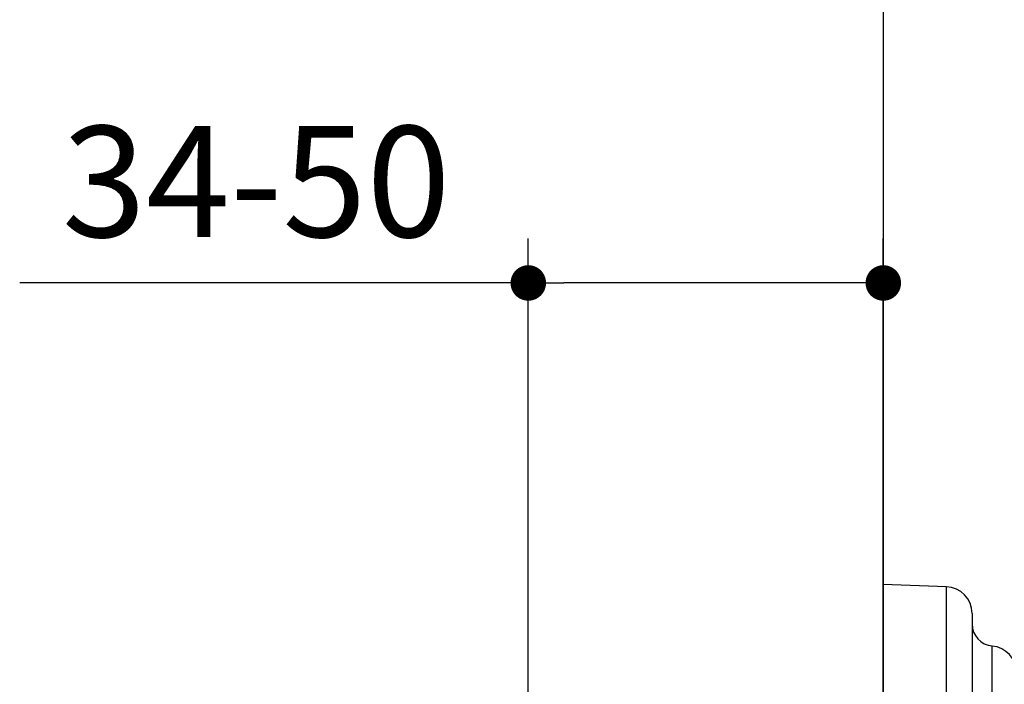
# Model space of a CAD drawing. Units: millimetres. Extents: x 72 to 9921, y -938 to 626.
# Drawn here: x 8911 to 9022, y -435 to -360 of the extents above; entities that cross this region are included whole.
import ezdxf

# ---------------------------------------------------------------- set-up
doc = ezdxf.new("R2010")
doc.units = ezdxf.units.MM
doc.header["$MEASUREMENT"] = 0
doc.linetypes.add('CENTER', pattern=[2, 1.25, -0.25, 0.25, -0.25])
doc.layers.add('Centerline', color=4, linetype='CENTER', lineweight=15)
doc.layers.add('Dimensions', color=7, linetype='Continuous')
doc.layers.add('Wall_Floor', color=7, linetype='Continuous')
doc.styles.get("Standard").update_dxf_attribs({"font": 'helr45w_0.ttf'})
doc.dimstyles.get("Standard").update_dxf_attribs({"dimscale": 5, "dimtxt": 2.5, "dimasz": 0.8, "dimexe": 1, "dimexo": 1, "dimgap": 1, "dimtad": 2, "dimtih": 1, "dimtoh": 1, "dimdec": 0, "dimzin": 0, "dimdsep": 46, "dimtxsty": 'Standard', "dimblk": 'DOT', "dimcen": 2, "dimclrd": 1, "dimclre": 1, "dimclrt": 1, "dimadec": 0, "dimazin": 0, "dimtfac": 1, "dimtdec": 0, "dimtofl": 0, "dimtmove": 0, "dimatfit": 3, "dimfxl": 1, "dimtolj": 1, "dimtzin": 0, "dimarcsym": 0})

# ---------------------------------------------------------------- blocks, each defined once
blk = doc.blocks.new('_Dot')
at = {"color": 0, "linetype": 'ByBlock', "lineweight": -2}
blk.add_line((-0.5, 0), (-1, 0), dxfattribs=at)
at = {"color": 0, "linetype": 'ByBlock', "const_width": 0.5}
blk.add_lwpolyline([(-0.25, 0, 1), (0.25, 0, 1)], format="xyb", close=True, dxfattribs=at)
blk = doc.blocks.new('*D4')
at = {"layer": 'Dimensions', "color": 1, "lineweight": -2, "transparency": 16777216}
for p, q in [((8968.53, -451.98), (8968.53, -384.34)), ((9008.53, -431.8), (9008.53, -384.34)), ((8968.53, -389.34), (8911.23, -389.34)), ((9004.53, -389.34), (8972.53, -389.34))]:
    blk.add_line(p, q, dxfattribs=at)
at = {"layer": 'Dimensions', "color": 1, "lineweight": -2, "transparency": 16777216, "xscale": 4, "yscale": 4, "zscale": 4, "rotation": 180}
blk.add_blockref('_Dot', (8968.53, -389.34), dxfattribs=at)
at = {"layer": 'Dimensions', "color": 1, "lineweight": -2, "transparency": 16777216, "xscale": 4, "yscale": 4, "zscale": 4}
blk.add_blockref('_Dot', (9008.53, -389.34), dxfattribs=at)
at = {"layer": 'Dimensions', "color": 1, "transparency": 16777216, "insert": (8937.88, -377.92), "char_height": 12.5, "attachment_point": 5}
blk.add_mtext('\\A1;34-50', dxfattribs=at)

msp = doc.modelspace()

# ---------------------------------------------------------------- linework, layer by layer
at = {"linetype": 'Continuous'}
for p, q in [((9008.53, -603.3), (9008.53, -423.3)), ((9015.63, -423.55), (9008.53, -423.3)), ((9015.63, -603.05), (9015.63, -423.55)), ((9018.53, -426.54), (9018.53, -600.05)), ((9020.8, -596.39), (9020.8, -430.21))]:
    msp.add_line(p, q, dxfattribs=at)
for centre, radius, start, end in [((9015.53, -426.54), 3, 0, 88), ((9021.03, -427.72), 2.5, 180, 264.7841), ((9020.53, -433.2), 3, 0, 84.7841)]:
    msp.add_arc(centre, radius, start, end, dxfattribs=at)
at = {"layer": 'Centerline', "ltscale": 10}
msp.add_line((8968.53, -578.3), (8968.53, -425.12), dxfattribs=at)
at = {"layer": 'Wall_Floor', "color": 3}
msp.add_line((9008.53, -112.94), (9008.53, -691.42), dxfattribs=at)

# ---------------------------------------------------------------- dimensions: what is measured, and where the dimension line sits
at = {"layer": 'Dimensions'}
dim = msp.add_linear_dim(base=(8968.53, -389.34), p1=(9008.53, -436.8), p2=(8968.53, -456.98), text='34-50', dimstyle='Standard', dxfattribs=at)
dim.commit()
dim.dimension.update_dxf_attribs({"geometry": '*D4', "text_midpoint": (8937.88, -377.92)})

doc.saveas('drawing.dxf')
